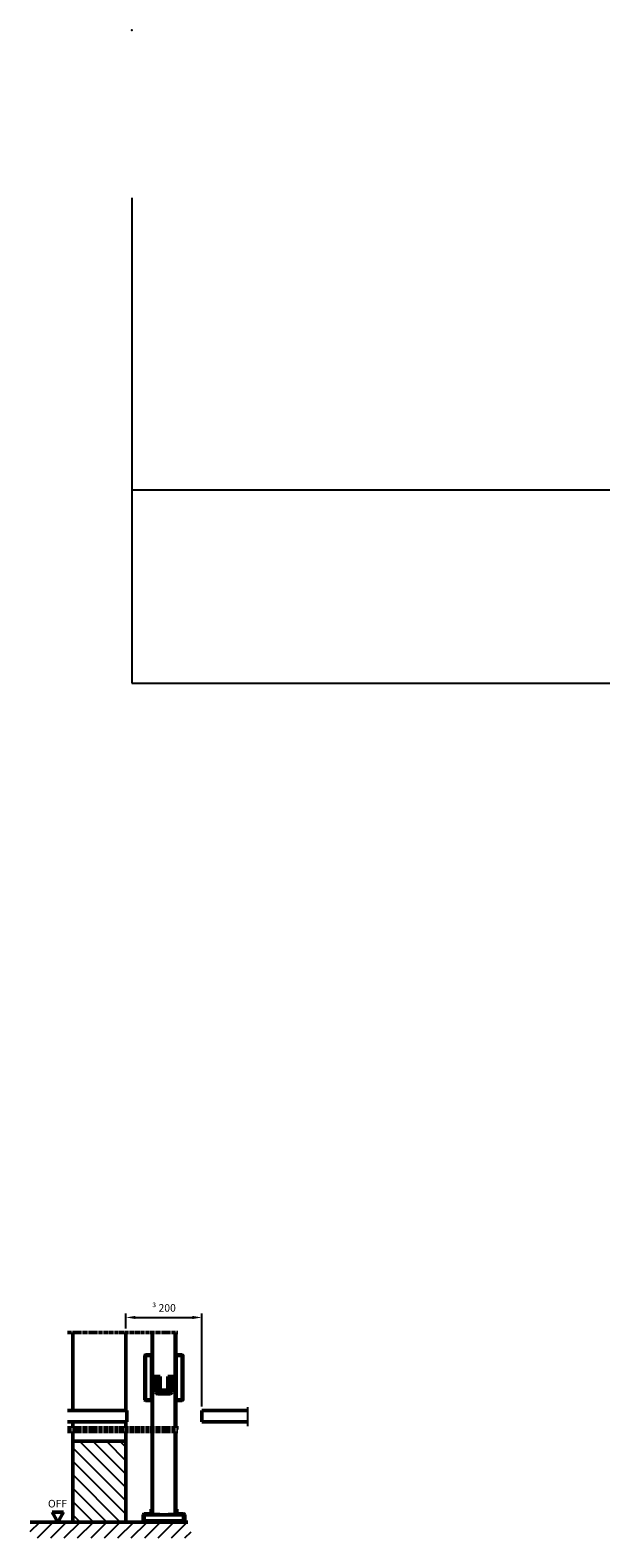
# Model space of a CAD drawing. Extents: x 3 to 6733, y -143 to 5061.
# Drawn here: x 5205 to 6733, y 632 to 4607 of the extents above; entities that cross this region are included whole.
import ezdxf

# ---------------------------------------------------------------- set-up
doc = ezdxf.new("R2010")
doc.units = 0
doc.linetypes.add('AM_DIN_G_W050', pattern=[13.75, 9.75, -1.5, 1, -1.5])
doc.linetypes.add('SOLID', pattern=[0])
doc.layers.get('0').update_dxf_attribs({"linetype": 'CONTINUOUS'})
doc.layers.get('DEFPOINTS').update_dxf_attribs({"linetype": 'CONTINUOUS'})
doc.layers.add('2', color=5, linetype='CONTINUOUS')
for name, color, linetype, lineweight in [('AM_0', 7, 'CONTINUOUS', 50), ('AM_10', 7, 'AM_DIN_G_W050', 50), ('AM_2', 5, 'CONTINUOUS', 50), ('AM_4', 3, 'CONTINUOUS', 25), ('AM_5', 3, 'CONTINUOUS', 25), ('AM_7', 4, 'AM_DIN_G_W050', 25), ('AM_8', 1, 'CONTINUOUS', 25)]:
    doc.layers.add(name, color=color, linetype=linetype, lineweight=lineweight)
doc.styles.get("Standard").update_dxf_attribs({"font": 'arial.ttf'})
doc.linetypes.add('Amzigzag', pattern='A,0.0001,[135,ltypeshp.shx,S=0.04,R=0,X=0,Y=0],-11', length=11.0001)
doc.dimstyles.new('AM_DIN', dxfattribs={"dimscale": 20, "dimtxt": 2.5, "dimasz": 2.5, "dimexe": 1, "dimexo": 1, "dimgap": 1.5, "dimtad": 1, "dimdsep": 46, "dimtxsty": 'Standard', "dimcen": 0, "dimclrd": 256, "dimclre": 256, "dimclrt": 2, "dimadec": 0, "dimazin": 2, "dimtp": 0.1, "dimtm": 0.1, "dimtfac": 0.71, "dimtmove": 0, "dimatfit": 3, "dimfxl": 1, "dimlwd": -1, "dimlwe": -1, "dimarcsym": 0})

# ---------------------------------------------------------------- blocks, each defined once
blk = doc.blocks.new('*D14')
at = {"layer": 'AM_5', "transparency": 16777216}
for p, q in [((5457.9, 1183.5), (5457.9, 1223)), ((5482.9, 1213), (5632.9, 1213)), ((5657.9, 977.9), (5657.9, 1223))]:
    blk.add_line(p, q, dxfattribs=at)
for points in [[(5482.9, 1217.1), (5482.9, 1208.8), (5457.9, 1213)], [(5632.9, 1217.1), (5632.9, 1208.8), (5657.9, 1213)]]:
    blk.add_solid(points, dxfattribs=at)
at = {"layer": 'DEFPOINTS', "color": 0, "transparency": 16777216}
for p in [(5657.9, 1213), (5457.9, 1173.5), (5657.9, 967.9)]:
    blk.add_point(p, dxfattribs=at)
at = {"layer": 'AM_5', "color": 2, "transparency": 16777216, "insert": (5557.9, 1238.2), "char_height": 20, "attachment_point": 5}
blk.add_mtext('{\\fSymbol|b0|i0|c2|p18;³} 200', dxfattribs=at)

msp = doc.modelspace()

# ---------------------------------------------------------------- hatches: boundary and pattern name
at = {"layer": 'AM_8'}
h = msp.add_hatch(dxfattribs=at)
h.set_pattern_fill('_U', color=256, scale=25, angle=135, style=0, pattern_type=0)
h.set_pattern_definition([(135, (0, 0), (-17.67767, -17.67767), [])])
h.paths.add_polyline_path([(5317.946, 673.523), (5457.946, 673.523), (5457.946, 887.099), (5317.946, 887.099)])
h = msp.add_hatch(dxfattribs=at)
h.set_pattern_fill('_U', color=256, scale=25, angle=45, style=0, pattern_type=0)
h.set_pattern_definition([(45, (1719.362, 96.62), (-17.67767, 17.67767), [])])
h.paths.add_polyline_path([(5629.466, 673.523), (5205.393, 673.523), (5205.393, 631.828), (5629.466, 631.828)])

# ---------------------------------------------------------------- linework, layer by layer
msp.add_point((5473.339, 4607.378))
at = {"layer": '2', "color": 11}
for p, q in [((5473.339, 4165.378), (5473.339, 2885.378)), ((5473.339, 3395.379), (6733.339, 3395.379)), ((5473.339, 2885.378), (6733.339, 2885.378))]:
    msp.add_line(p, q, dxfattribs=at)
at = {"layer": 'AM_0'}
for p, q in [((5526.946, 1056.243), (5526.946, 1173.523)), ((5527.946, 1057.243), (5527.946, 1173.523)), ((5587.946, 1057.243), (5587.946, 1173.523)), ((5588.946, 1056.243), (5588.946, 1173.523)), ((5509.446, 1114.243), (5525.446, 1114.243)), ((5590.446, 1114.243), (5606.446, 1114.243)), ((5507.946, 995.743), (5507.946, 1112.743)), ((5509.446, 995.743), (5509.446, 1112.743)), ((5509.446, 1112.743), (5525.446, 1112.743)), ((5525.446, 995.743), (5525.446, 1112.743)), ((5525.446, 1099.243), (5526.946, 1099.243)), ((5588.946, 1099.243), (5590.446, 1099.243)), ((5590.446, 995.743), (5590.446, 1112.743)), ((5590.446, 1112.743), (5606.446, 1112.743)), ((5606.446, 995.743), (5606.446, 1112.743)), ((5607.946, 995.743), (5607.946, 1112.743)), ((5526.946, 1056.243), (5546.946, 1056.243)), ((5526.946, 1054.243), (5541.946, 1054.243)), ((5526.946, 921.963), (5526.946, 1052.743)), ((5526.946, 1052.743), (5541.946, 1052.743)), ((5527.946, 1057.243), (5547.946, 1057.243)), ((5527.946, 921.963), (5527.946, 1051.743)), ((5527.946, 1051.743), (5540.946, 1051.743)), ((5537.946, 1014.743), (5537.946, 1051.743)), ((5540.946, 1015.243), (5540.946, 1051.743)), ((5540.946, 1037.743), (5541.946, 1037.743)), ((5540.946, 1035.243), (5543.746, 1035.243)), ((5541.946, 1037.743), (5541.946, 1052.743)), ((5541.946, 1039.243), (5543.446, 1039.243)), ((5543.446, 1039.243), (5543.446, 1052.743)), ((5543.746, 1015.243), (5543.746, 1035.243)), ((5546.946, 1019.243), (5546.946, 1056.243)), ((5547.946, 1020.243), (5547.946, 1057.243)), ((5567.946, 1021.243), (5567.946, 1057.243)), ((5567.946, 1057.243), (5587.946, 1057.243)), ((5568.946, 1056.243), (5588.946, 1056.243)), ((5568.946, 1020.243), (5568.946, 1056.243)), ((5572.146, 1015.243), (5572.146, 1035.243)), ((5572.146, 1035.243), (5574.946, 1035.243)), ((5572.446, 1039.243), (5572.446, 1052.743)), ((5572.446, 1039.243), (5573.946, 1039.243)), ((5573.946, 1054.243), (5588.946, 1054.243)), ((5573.946, 1052.743), (5588.946, 1052.743)), ((5573.946, 1037.743), (5573.946, 1052.743)), ((5573.946, 1037.743), (5574.946, 1037.743)), ((5574.946, 1015.243), (5574.946, 1051.743)), ((5574.946, 1051.743), (5587.946, 1051.743)), ((5577.946, 1014.743), (5577.946, 1051.743)), ((5587.946, 921.963), (5587.946, 1051.743)), ((5588.946, 921.963), (5588.946, 1052.743)), ((5509.446, 995.743), (5525.446, 995.743)), ((5509.446, 994.243), (5525.446, 994.243)), ((5540.946, 1015.243), (5543.746, 1015.243)), ((5540.946, 1011.743), (5574.946, 1011.743)), ((5541.446, 1014.743), (5574.446, 1014.743)), ((5546.946, 1019.243), (5566.946, 1019.243)), ((5547.946, 1020.243), (5568.946, 1020.243)), ((5548.946, 1021.243), (5567.946, 1021.243)), ((5548.946, 1020.243), (5548.946, 1021.243)), ((5566.946, 1019.243), (5566.946, 1020.243)), ((5572.146, 1015.243), (5574.946, 1015.243)), ((5590.446, 995.743), (5606.446, 995.743)), ((5590.446, 994.243), (5606.446, 994.243)), ((5526.946, 692.523), (5526.946, 911.963)), ((5527.946, 693.523), (5527.946, 911.963)), ((5587.946, 693.523), (5587.946, 911.963)), ((5588.946, 692.523), (5588.946, 911.963)), ((5263.104, 699.443), (5278.069, 673.523)), ((5263.104, 699.443), (5293.034, 699.443)), ((5278.069, 673.523), (5293.034, 699.443)), ((5502.946, 676.523), (5502.946, 692.523)), ((5505.946, 695.523), (5523.446, 695.523)), ((5505.946, 677.023), (5505.946, 692.023)), ((5506.446, 692.523), (5526.946, 692.523)), ((5506.446, 676.523), (5609.446, 676.523)), ((5521.744, 701.773), (5529.179, 701.773)), ((5523.946, 696.023), (5523.946, 707.523)), ((5523.946, 707.523), (5526.946, 707.523)), ((5526.946, 692.523), (5588.946, 692.523)), ((5527.946, 693.523), (5546.946, 693.523)), ((5546.946, 692.523), (5546.946, 693.523)), ((5568.946, 692.523), (5568.946, 693.523)), ((5568.946, 693.523), (5587.946, 693.523)), ((5588.946, 707.523), (5591.946, 707.523)), ((5588.946, 692.523), (5609.446, 692.523)), ((5591.946, 696.023), (5591.946, 707.523)), ((5592.446, 695.523), (5609.946, 695.523)), ((5609.946, 677.023), (5609.946, 692.023)), ((5612.946, 676.523), (5612.946, 692.523))]:
    msp.add_line(p, q, dxfattribs=at)
at = {"layer": 'AM_0', "linetype": 'SOLID'}
for p, q in [((5303.798, 967.894), (5460.099, 967.894)), ((5460.099, 937.894), (5460.099, 967.894)), ((5657.946, 967.894), (5777.946, 967.894)), ((5657.946, 937.894), (5657.946, 967.894)), ((5303.798, 937.894), (5460.099, 937.894)), ((5657.946, 937.894), (5777.946, 937.894))]:
    msp.add_line(p, q, dxfattribs=at)
at = {"layer": 'AM_0'}
for centre, radius, start, end in [((5509.446, 1112.743), 1.5, 90, 180), ((5525.446, 1112.743), 1.5, 0, 90), ((5590.446, 1112.743), 1.5, 90, 180), ((5606.446, 1112.743), 1.5, 0, 90), ((5526.946, 1052.743), 1.5, 90, 180), ((5541.946, 1052.743), 1.5, 0, 90), ((5573.946, 1052.743), 1.5, 90, 180), ((5588.946, 1052.743), 1.5, 0, 90), ((5509.446, 995.743), 1.5, 180, 270), ((5525.446, 995.743), 1.5, 270, 0), ((5540.946, 1014.743), 3, 180, 270), ((5541.446, 1015.243), 0.5, 180, 270), ((5574.446, 1015.243), 0.5, 270, 0), ((5574.946, 1014.743), 3, 270, 0), ((5590.446, 995.743), 1.5, 180, 270), ((5606.446, 995.743), 1.5, 270, 0), ((5505.946, 692.523), 3, 90, 180), ((5505.946, 676.523), 3, 180, 270), ((5506.446, 692.023), 0.5, 90, 180), ((5506.446, 677.023), 0.5, 180, 270), ((5523.446, 696.023), 0.5, 270, 0), ((5523.946, 695.523), 3, 270, 0), ((5591.946, 695.523), 3, 180, 270), ((5592.446, 696.023), 0.5, 180, 270), ((5609.446, 692.023), 0.5, 0, 90), ((5609.446, 677.023), 0.5, 270, 0), ((5609.946, 692.523), 3, 0, 90), ((5609.946, 676.523), 3, 270, 0)]:
    msp.add_arc(centre, radius, start, end, dxfattribs=at)
at = {"layer": 'AM_10'}
for p, q in [((5303.798, 1173.523), (5594.77, 1173.523)), ((5303.798, 921.963), (5596.499, 921.963)), ((5303.798, 911.963), (5594.77, 911.963))]:
    msp.add_line(p, q, dxfattribs=at)
at = {"layer": 'AM_2'}
for p, q in [((5317.946, 967.894), (5317.946, 1173.523)), ((5457.946, 967.894), (5457.946, 1173.523)), ((5317.946, 921.963), (5317.946, 937.894)), ((5457.946, 921.963), (5457.946, 937.894)), ((5317.946, 673.523), (5317.946, 911.963)), ((5317.946, 887.099), (5457.946, 887.099)), ((5457.946, 673.523), (5457.946, 911.963)), ((5205.393, 673.523), (5620.669, 673.523))]:
    msp.add_line(p, q, dxfattribs=at)
at = {"layer": 'AM_4', "linetype": 'Amzigzag'}
for p, q in [((5777.946, 976.59), (5777.946, 937.894)), ((5777.946, 937.894), (5777.946, 925.989))]:
    msp.add_line(p, q, dxfattribs=at)
at = {"layer": 'AM_7'}
msp.add_line((5557.946, 1018.096), (5557.946, 1023.645), dxfattribs=at)

# ---------------------------------------------------------------- texts
at = {"layer": 'AM_0'}
msp.add_text('OFF', height=20, dxfattribs=at).set_placement((5252.405, 711.939))

# ---------------------------------------------------------------- dimensions: what is measured, and where the dimension line sits
at = {"layer": 'AM_5'}
dim = msp.add_linear_dim(base=(5657.946, 1212.971), p1=(5457.946, 1173.523), p2=(5657.946, 967.894), text='{\\fSymbol|b0|i0|c2|p18;³} <>', dimstyle='AM_DIN', override={"dimscale": 10, "dimtxt": 2, "dimasz": 2.5}, dxfattribs=at)
dim.commit()
dim.dimension.update_dxf_attribs({"geometry": '*D14', "text_midpoint": (5557.946, 1238.182)})

doc.saveas('drawing.dxf')
